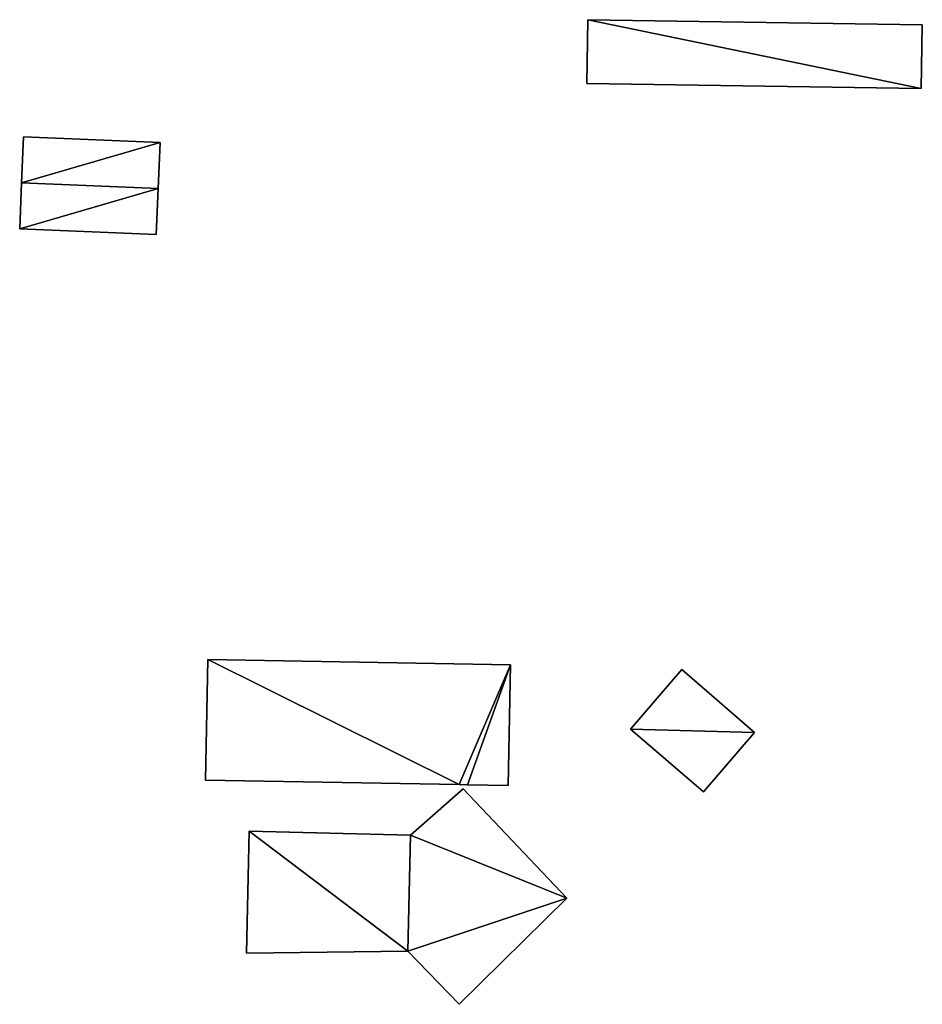
# Model space of a CAD drawing. Units: metres. Extents: x 76224 to 76884, y 345995 to 346506.
# Drawn here: x 76704 to 76734, y 346302 to 346335 of the extents above; entities that cross this region are included whole.
import ezdxf

# ---------------------------------------------------------------- set-up
doc = ezdxf.new("R2010")
doc.units = ezdxf.units.M
for name, color, linetype in [('FacadeFaces', 253, 'Continuous'), ('FloorBoundary', 4, 'Continuous'), ('FloorFaces', 253, 'Continuous'), ('OuterEaves', 4, 'Continuous'), ('RoofFaces', 24, 'Continuous'), ('RoofLines', 2, 'Continuous')]:
    doc.layers.add(name, color=color, linetype=linetype)

msp = doc.modelspace()

# ---------------------------------------------------------------- linework, layer by layer
at = {"layer": 'FacadeFaces'}
for points in [[(76722.807, 346334.731, 258.367), (76722.773, 346332.589, 253.811), (76722.773, 346332.589, 258.367), (76722.807, 346334.731, 258.367)], [(76722.807, 346334.731, 253.811), (76722.773, 346332.589, 253.811), (76722.807, 346334.731, 258.367), (76722.807, 346334.731, 253.811)], [(76734.056, 346334.555, 258.367), (76722.807, 346334.731, 253.811), (76722.807, 346334.731, 258.367), (76734.056, 346334.555, 258.367)], [(76734.056, 346334.555, 253.811), (76722.807, 346334.731, 253.811), (76734.056, 346334.555, 258.367), (76734.056, 346334.555, 253.811)], [(76734.022, 346332.413, 258.367), (76734.022, 346332.413, 253.811), (76734.056, 346334.555, 258.367), (76734.022, 346332.413, 258.367)], [(76734.056, 346334.555, 258.367), (76734.022, 346332.413, 253.811), (76734.056, 346334.555, 253.811), (76734.056, 346334.555, 258.367)], [(76722.773, 346332.589, 258.367), (76734.022, 346332.413, 253.811), (76734.022, 346332.413, 258.367), (76722.773, 346332.589, 258.367)], [(76722.773, 346332.589, 253.811), (76734.022, 346332.413, 253.811), (76722.773, 346332.589, 258.367), (76722.773, 346332.589, 253.811)], [(76703.831, 346330.791, 255.861), (76703.768, 346329.243, 254.42), (76703.768, 346329.243, 256.675), (76703.831, 346330.791, 255.861)], [(76703.831, 346330.791, 254.42), (76703.768, 346329.243, 254.42), (76703.831, 346330.791, 255.861), (76703.831, 346330.791, 254.42)], [(76708.424, 346330.604, 255.861), (76703.831, 346330.791, 254.42), (76703.831, 346330.791, 255.861), (76708.424, 346330.604, 255.861)], [(76708.424, 346330.604, 254.42), (76703.831, 346330.791, 254.42), (76708.424, 346330.604, 255.861), (76708.424, 346330.604, 254.42)], [(76708.361, 346329.056, 256.675), (76708.361, 346329.056, 254.42), (76708.424, 346330.604, 255.861), (76708.361, 346329.056, 256.675)], [(76708.361, 346329.056, 254.42), (76708.424, 346330.604, 254.42), (76708.424, 346330.604, 255.861), (76708.361, 346329.056, 254.42)], [(76703.768, 346329.243, 256.675), (76703.768, 346329.243, 254.42), (76703.705, 346327.695, 255.861), (76703.768, 346329.243, 256.675)], [(76703.768, 346329.243, 254.42), (76703.705, 346327.695, 254.42), (76703.705, 346327.695, 255.861), (76703.768, 346329.243, 254.42)], [(76708.298, 346327.508, 255.861), (76708.361, 346329.056, 254.42), (76708.361, 346329.056, 256.675), (76708.298, 346327.508, 255.861)], [(76708.298, 346327.508, 254.42), (76708.361, 346329.056, 254.42), (76708.298, 346327.508, 255.861), (76708.298, 346327.508, 254.42)], [(76703.705, 346327.695, 255.861), (76703.705, 346327.695, 254.42), (76708.298, 346327.508, 255.861), (76703.705, 346327.695, 255.861)], [(76708.298, 346327.508, 255.861), (76703.705, 346327.695, 254.42), (76708.298, 346327.508, 254.42), (76708.298, 346327.508, 255.861)], [(76710.028, 346313.208, 257.726), (76709.956, 346309.153, 254.375), (76709.956, 346309.153, 257.726), (76710.028, 346313.208, 257.726)], [(76710.028, 346313.208, 254.375), (76709.956, 346309.153, 254.375), (76710.028, 346313.208, 257.726), (76710.028, 346313.208, 254.375)], [(76720.206, 346313.026, 257.726), (76710.028, 346313.208, 254.375), (76710.028, 346313.208, 257.726), (76720.206, 346313.026, 257.726)], [(76720.206, 346313.026, 254.375), (76710.028, 346313.208, 254.375), (76720.206, 346313.026, 257.726), (76720.206, 346313.026, 254.375)], [(76720.133, 346308.971, 257.726), (76720.206, 346313.026, 254.375), (76720.206, 346313.026, 257.726), (76720.133, 346308.971, 257.726)], [(76720.133, 346308.971, 254.375), (76720.206, 346313.026, 254.375), (76720.133, 346308.971, 257.726), (76720.133, 346308.971, 254.375)], [(76725.965, 346312.867, 255.981), (76724.242, 346310.866, 254.342), (76724.242, 346310.866, 255.981), (76725.965, 346312.867, 255.981)], [(76725.965, 346312.867, 254.342), (76724.242, 346310.866, 254.342), (76725.965, 346312.867, 255.981), (76725.965, 346312.867, 254.342)], [(76728.417, 346310.756, 255.981), (76728.417, 346310.756, 254.342), (76725.965, 346312.867, 255.981), (76728.417, 346310.756, 255.981)], [(76728.417, 346310.756, 254.342), (76725.965, 346312.867, 254.342), (76725.965, 346312.867, 255.981), (76728.417, 346310.756, 254.342)], [(76724.242, 346310.866, 255.981), (76724.242, 346310.866, 254.342), (76726.694, 346308.754, 255.981), (76724.242, 346310.866, 255.981)], [(76726.694, 346308.754, 255.981), (76724.242, 346310.866, 254.342), (76726.694, 346308.754, 254.342), (76726.694, 346308.754, 255.981)], [(76726.694, 346308.754, 255.981), (76728.417, 346310.756, 254.342), (76728.417, 346310.756, 255.981), (76726.694, 346308.754, 255.981)], [(76726.694, 346308.754, 254.342), (76728.417, 346310.756, 254.342), (76726.694, 346308.754, 255.981), (76726.694, 346308.754, 254.342)], [(76709.956, 346309.153, 257.726), (76718.48, 346309.001, 254.375), (76718.48, 346309.001, 257.726), (76709.956, 346309.153, 257.726)], [(76709.956, 346309.153, 254.375), (76718.48, 346309.001, 254.375), (76709.956, 346309.153, 257.726), (76709.956, 346309.153, 254.375)], [(76718.613, 346308.86, 257.64), (76716.85, 346307.304, 254.414), (76716.85, 346307.304, 257.64), (76718.613, 346308.86, 257.64)], [(76718.613, 346308.86, 254.414), (76716.85, 346307.304, 254.414), (76718.613, 346308.86, 257.64), (76718.613, 346308.86, 254.414)], [(76718.48, 346309.001, 257.726), (76718.766, 346308.995, 254.375), (76718.766, 346308.995, 257.726), (76718.48, 346309.001, 257.726)], [(76718.48, 346309.001, 254.375), (76718.766, 346308.995, 254.375), (76718.48, 346309.001, 257.726), (76718.48, 346309.001, 254.375)], [(76722.106, 346305.182, 257.64), (76718.613, 346308.86, 254.414), (76718.613, 346308.86, 257.64), (76722.106, 346305.182, 257.64)], [(76722.106, 346305.182, 254.414), (76718.613, 346308.86, 254.414), (76722.106, 346305.182, 257.64), (76722.106, 346305.182, 254.414)], [(76718.766, 346308.995, 257.726), (76718.766, 346308.995, 254.375), (76720.133, 346308.971, 257.726), (76718.766, 346308.995, 257.726)], [(76720.133, 346308.971, 257.726), (76718.766, 346308.995, 254.375), (76720.133, 346308.971, 254.375), (76720.133, 346308.971, 257.726)], [(76711.419, 346307.438, 257.64), (76711.329, 346303.325, 254.414), (76711.329, 346303.325, 257.64), (76711.419, 346307.438, 257.64)], [(76711.419, 346307.438, 254.414), (76711.329, 346303.325, 254.414), (76711.419, 346307.438, 257.64), (76711.419, 346307.438, 254.414)], [(76716.85, 346307.304, 257.64), (76711.419, 346307.438, 254.414), (76711.419, 346307.438, 257.64), (76716.85, 346307.304, 257.64)], [(76716.85, 346307.304, 254.414), (76711.419, 346307.438, 254.414), (76716.85, 346307.304, 257.64), (76716.85, 346307.304, 254.414)], [(76718.488, 346301.609, 257.64), (76722.106, 346305.182, 254.414), (76722.106, 346305.182, 257.64), (76718.488, 346301.609, 257.64)], [(76718.488, 346301.609, 254.414), (76722.106, 346305.182, 254.414), (76718.488, 346301.609, 257.64), (76718.488, 346301.609, 254.414)], [(76711.329, 346303.325, 257.64), (76716.76, 346303.393, 254.414), (76716.76, 346303.393, 257.64), (76711.329, 346303.325, 257.64)], [(76711.329, 346303.325, 254.414), (76716.76, 346303.393, 254.414), (76711.329, 346303.325, 257.64), (76711.329, 346303.325, 254.414)], [(76716.76, 346303.393, 257.64), (76716.76, 346303.393, 254.414), (76718.488, 346301.609, 257.64), (76716.76, 346303.393, 257.64)], [(76718.488, 346301.609, 257.64), (76716.76, 346303.393, 254.414), (76718.488, 346301.609, 254.414), (76718.488, 346301.609, 257.64)]]:
    msp.add_3dface(points, dxfattribs=at)
at = {"layer": 'FloorBoundary'}
for points in [[(76734.056, 346334.555, 253.811), (76722.807, 346334.731, 253.811), (76722.773, 346332.589, 253.811), (76734.022, 346332.413, 253.811), (76734.056, 346334.555, 253.811)], [(76708.298, 346327.508, 254.42), (76708.361, 346329.056, 254.42), (76708.424, 346330.604, 254.42), (76703.831, 346330.791, 254.42), (76703.768, 346329.243, 254.42), (76703.705, 346327.695, 254.42), (76708.298, 346327.508, 254.42)], [(76720.133, 346308.971, 254.375), (76720.206, 346313.026, 254.375), (76710.028, 346313.208, 254.375), (76709.956, 346309.153, 254.375), (76718.48, 346309.001, 254.375), (76718.766, 346308.995, 254.375), (76720.133, 346308.971, 254.375)], [(76726.694, 346308.754, 254.342), (76728.417, 346310.756, 254.342), (76725.965, 346312.867, 254.342), (76724.242, 346310.866, 254.342), (76726.694, 346308.754, 254.342)], [(76718.488, 346301.609, 254.414), (76722.106, 346305.182, 254.414), (76718.613, 346308.86, 254.414), (76716.85, 346307.304, 254.414), (76711.419, 346307.438, 254.414), (76711.329, 346303.325, 254.414), (76716.76, 346303.393, 254.414), (76718.488, 346301.609, 254.414)]]:
    msp.add_polyline3d(points, dxfattribs=at)
at = {"layer": 'FloorFaces'}
for points in [[(76722.807, 346334.731, 253.811), (76734.022, 346332.413, 253.811), (76722.773, 346332.589, 253.811), (76722.807, 346334.731, 253.811)], [(76734.056, 346334.555, 253.811), (76734.022, 346332.413, 253.811), (76722.807, 346334.731, 253.811), (76734.056, 346334.555, 253.811)], [(76708.424, 346330.604, 254.42), (76703.768, 346329.243, 254.42), (76703.831, 346330.791, 254.42), (76708.424, 346330.604, 254.42)], [(76708.361, 346329.056, 254.42), (76703.768, 346329.243, 254.42), (76708.424, 346330.604, 254.42), (76708.361, 346329.056, 254.42)], [(76708.361, 346329.056, 254.42), (76703.705, 346327.695, 254.42), (76703.768, 346329.243, 254.42), (76708.361, 346329.056, 254.42)], [(76708.298, 346327.508, 254.42), (76703.705, 346327.695, 254.42), (76708.361, 346329.056, 254.42), (76708.298, 346327.508, 254.42)], [(76710.028, 346313.208, 254.375), (76718.48, 346309.001, 254.375), (76709.956, 346309.153, 254.375), (76710.028, 346313.208, 254.375)], [(76720.206, 346313.026, 254.375), (76718.48, 346309.001, 254.375), (76710.028, 346313.208, 254.375), (76720.206, 346313.026, 254.375)], [(76720.206, 346313.026, 254.375), (76718.766, 346308.995, 254.375), (76718.48, 346309.001, 254.375), (76720.206, 346313.026, 254.375)], [(76720.133, 346308.971, 254.375), (76718.766, 346308.995, 254.375), (76720.206, 346313.026, 254.375), (76720.133, 346308.971, 254.375)], [(76728.417, 346310.756, 254.342), (76724.242, 346310.866, 254.342), (76725.965, 346312.867, 254.342), (76728.417, 346310.756, 254.342)], [(76726.694, 346308.754, 254.342), (76724.242, 346310.866, 254.342), (76728.417, 346310.756, 254.342), (76726.694, 346308.754, 254.342)], [(76722.106, 346305.182, 254.414), (76716.85, 346307.304, 254.414), (76718.613, 346308.86, 254.414), (76722.106, 346305.182, 254.414)], [(76711.419, 346307.438, 254.414), (76716.76, 346303.393, 254.414), (76711.329, 346303.325, 254.414), (76711.419, 346307.438, 254.414)], [(76716.85, 346307.304, 254.414), (76716.76, 346303.393, 254.414), (76711.419, 346307.438, 254.414), (76716.85, 346307.304, 254.414)], [(76722.106, 346305.182, 254.414), (76716.76, 346303.393, 254.414), (76716.85, 346307.304, 254.414), (76722.106, 346305.182, 254.414)], [(76718.488, 346301.609, 254.414), (76716.76, 346303.393, 254.414), (76722.106, 346305.182, 254.414), (76718.488, 346301.609, 254.414)]]:
    msp.add_3dface(points, dxfattribs=at)
at = {"layer": 'OuterEaves'}
for points in [[(76734.056, 346334.555, 258.367), (76722.807, 346334.731, 258.367), (76722.773, 346332.589, 258.367), (76734.022, 346332.413, 258.367), (76734.056, 346334.555, 258.367)], [(76708.424, 346330.604, 255.861), (76703.831, 346330.791, 255.861), (76703.768, 346329.243, 256.675), (76703.705, 346327.695, 255.861), (76708.298, 346327.508, 255.861), (76708.361, 346329.056, 256.675), (76708.424, 346330.604, 255.861)], [(76718.766, 346308.995, 257.726), (76720.133, 346308.971, 257.726), (76720.206, 346313.026, 257.726), (76710.028, 346313.208, 257.726), (76709.956, 346309.153, 257.726), (76718.48, 346309.001, 257.726), (76718.766, 346308.995, 257.726)], [(76726.694, 346308.754, 255.981), (76728.417, 346310.756, 255.981), (76725.965, 346312.867, 255.981), (76724.242, 346310.866, 255.981), (76726.694, 346308.754, 255.981)], [(76718.488, 346301.609, 257.64), (76722.106, 346305.182, 257.64), (76718.613, 346308.86, 257.64), (76716.85, 346307.304, 257.64), (76711.419, 346307.438, 257.64), (76711.329, 346303.325, 257.64), (76716.76, 346303.393, 257.64), (76718.488, 346301.609, 257.64)]]:
    msp.add_polyline3d(points, dxfattribs=at)
at = {"layer": 'RoofFaces'}
for points in [[(76722.773, 346332.589, 258.367), (76734.022, 346332.413, 258.367), (76722.807, 346334.731, 258.367), (76722.773, 346332.589, 258.367)], [(76722.807, 346334.731, 258.367), (76734.022, 346332.413, 258.367), (76734.056, 346334.555, 258.367), (76722.807, 346334.731, 258.367)], [(76703.831, 346330.791, 255.861), (76703.768, 346329.243, 256.675), (76708.424, 346330.604, 255.861), (76703.831, 346330.791, 255.861)], [(76703.768, 346329.243, 256.675), (76708.361, 346329.056, 256.675), (76708.424, 346330.604, 255.861), (76703.768, 346329.243, 256.675)], [(76703.705, 346327.695, 255.861), (76708.361, 346329.056, 256.675), (76703.768, 346329.243, 256.675), (76703.705, 346327.695, 255.861)], [(76708.298, 346327.508, 255.861), (76708.361, 346329.056, 256.675), (76703.705, 346327.695, 255.861), (76708.298, 346327.508, 255.861)], [(76709.956, 346309.153, 257.726), (76718.48, 346309.001, 257.726), (76710.028, 346313.208, 257.726), (76709.956, 346309.153, 257.726)], [(76710.028, 346313.208, 257.726), (76718.48, 346309.001, 257.726), (76720.206, 346313.026, 257.726), (76710.028, 346313.208, 257.726)], [(76720.206, 346313.026, 257.726), (76718.48, 346309.001, 257.726), (76718.766, 346308.995, 257.726), (76720.206, 346313.026, 257.726)], [(76720.133, 346308.971, 257.726), (76720.206, 346313.026, 257.726), (76718.766, 346308.995, 257.726), (76720.133, 346308.971, 257.726)], [(76725.965, 346312.867, 255.981), (76724.242, 346310.866, 255.981), (76728.417, 346310.756, 255.981), (76725.965, 346312.867, 255.981)], [(76728.417, 346310.756, 255.981), (76724.242, 346310.866, 255.981), (76726.694, 346308.754, 255.981), (76728.417, 346310.756, 255.981)], [(76718.613, 346308.86, 257.64), (76716.85, 346307.304, 257.64), (76722.106, 346305.182, 257.64), (76718.613, 346308.86, 257.64)], [(76711.329, 346303.325, 257.64), (76716.76, 346303.393, 257.64), (76711.419, 346307.438, 257.64), (76711.329, 346303.325, 257.64)], [(76711.419, 346307.438, 257.64), (76716.76, 346303.393, 257.64), (76716.85, 346307.304, 257.64), (76711.419, 346307.438, 257.64)], [(76716.85, 346307.304, 257.64), (76716.76, 346303.393, 257.64), (76722.106, 346305.182, 257.64), (76716.85, 346307.304, 257.64)], [(76722.106, 346305.182, 257.64), (76716.76, 346303.393, 257.64), (76718.488, 346301.609, 257.64), (76722.106, 346305.182, 257.64)]]:
    msp.add_3dface(points, dxfattribs=at)
at = {"layer": 'RoofLines'}
msp.add_polyline3d([(76703.768, 346329.243, 256.675), (76708.361, 346329.056, 256.675)], dxfattribs=at)

doc.saveas('drawing.dxf')
